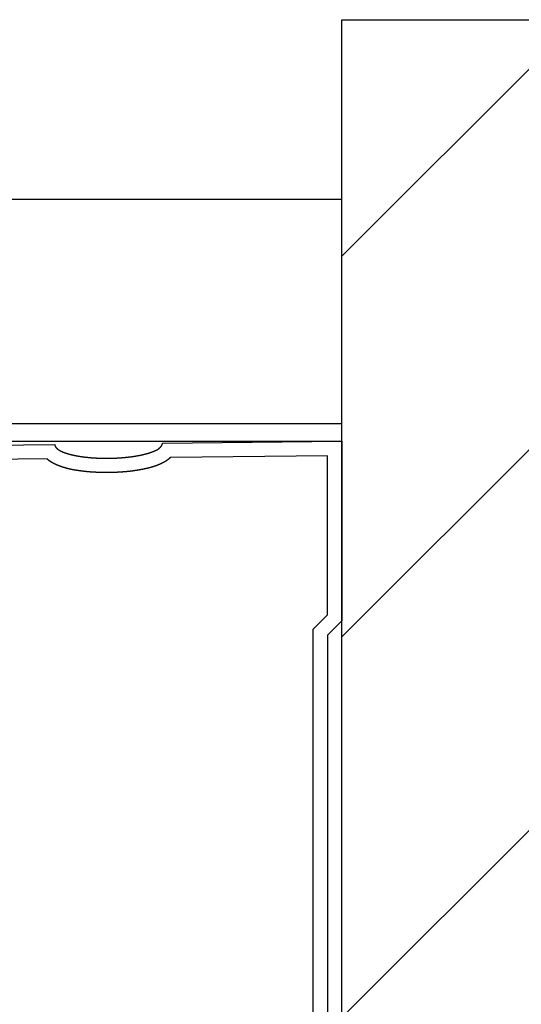
# Model space of a CAD drawing. Extents: x -218 to 193, y -366 to -86.
# Drawn here: x -102 to -100, y -101 to -97 of the extents above; entities that cross this region are included whole.
import ezdxf

# ---------------------------------------------------------------- set-up
doc = ezdxf.new("R2010")
doc.units = 0
doc.linetypes.add('_____-6', pattern=[0.694402, 0.347137, -0.347265])
doc.layers.add('__', color=7, linetype='CONTINUOUS')

# ---------------------------------------------------------------- blocks, each defined once
blk = doc.blocks.new('*X10')
at = {"layer": '__', "color": 7, "linetype": 'CONTINUOUS'}
for p, q in [((-1510.113, -1467.687), (-1496.926, -1454.5)), ((-1510.113, -1488.9), (-1485.113, -1463.9)), ((-1510.113, -1510.113), (-1485.113, -1485.113))]:
    blk.add_line(p, q, dxfattribs=at)
blk = doc.blocks.new('________2D')
at = {"layer": '__', "color": 7, "linetype": 'CONTINUOUS'}
for p, q in [((-1862.146, -1464.5), (-1510.113, -1464.5)), ((-1862.146, -1464.5), (-1510.113, -1464.5)), ((-1510.113, -1556.5), (-1510.113, -1464.5)), ((-1862.146, -1477), (-1510.113, -1477))]:
    blk.add_line(p, q, dxfattribs=at)
at = {"layer": '__', "color": 8, "linetype": 'CONTINUOUS'}
blk.add_line((-1862.146, -1477), (-1510.113, -1477), dxfattribs=at)
at = {"layer": '__', "color": 8, "linetype": '_____-6'}
blk.add_line((-1862.146, -1478), (-1510.113, -1478), dxfattribs=at)
at = {"layer": '__', "color": 251, "linetype": 'CONTINUOUS'}
blk.add_line((-1862.146, -1478), (-1510.113, -1478), dxfattribs=at)
at = {"layer": '__', "color": 252, "linetype": 'CONTINUOUS', "flags": 128}
blk.add_lwpolyline([(-1485.113, -1566.5), (-1510.113, -1566.5), (-1510.113, -1454.5), (-1485.113, -1454.5), (-1485.113, -1502.5), (-1489.113, -1502.5), (-1490.113, -1502.5), (-1490.113, -1520.5), (-1485.113, -1520.5)], close=True, dxfattribs=at)
at = {"layer": '__', "color": 250, "linetype": 'CONTINUOUS', "flags": 128}
for points in [[(-1511.713, -1532.531), (-1511.713, -1488.469), (-1510.913, -1487.669), (-1510.913, -1478.809), (-1519.668, -1478.906), (-1519.67, -1478.908), (-1519.672, -1478.91), (-1519.674, -1478.912), (-1519.676, -1478.914), (-1519.678, -1478.916), (-1519.68, -1478.918), (-1519.682, -1478.92), (-1519.685, -1478.921), (-1519.687, -1478.923), (-1519.689, -1478.925), (-1519.691, -1478.927), (-1519.693, -1478.929), (-1519.695, -1478.931), (-1519.697, -1478.933), (-1519.7, -1478.935), (-1519.702, -1478.937), (-1519.704, -1478.939), (-1519.706, -1478.941), (-1519.709, -1478.943), (-1519.711, -1478.945), (-1519.713, -1478.947), (-1519.716, -1478.949), (-1519.718, -1478.951), (-1519.72, -1478.953), (-1519.723, -1478.955), (-1519.725, -1478.957), (-1519.727, -1478.959), (-1519.73, -1478.961), (-1519.732, -1478.963), (-1519.735, -1478.965), (-1519.737, -1478.967), (-1519.74, -1478.97), (-1519.742, -1478.972), (-1519.745, -1478.974), (-1519.748, -1478.976), (-1519.75, -1478.978), (-1519.753, -1478.98), (-1519.755, -1478.982), (-1519.758, -1478.985), (-1519.761, -1478.987), (-1519.763, -1478.989), (-1519.766, -1478.991), (-1519.769, -1478.993), (-1519.772, -1478.995), (-1519.774, -1478.998), (-1519.777, -1479), (-1519.78, -1479.002), (-1519.783, -1479.004), (-1519.786, -1479.007), (-1519.788, -1479.009), (-1519.791, -1479.011), (-1519.794, -1479.013), (-1519.797, -1479.016), (-1519.8, -1479.018), (-1519.803, -1479.02), (-1519.806, -1479.023), (-1519.809, -1479.025), (-1519.812, -1479.027), (-1519.815, -1479.029), (-1519.818, -1479.032), (-1519.821, -1479.034), (-1519.824, -1479.037), (-1519.827, -1479.039), (-1519.83, -1479.041), (-1519.833, -1479.044), (-1519.833, -1479.044), (-1519.837, -1479.046), (-1519.84, -1479.048), (-1519.843, -1479.051), (-1519.846, -1479.053), (-1519.849, -1479.055), (-1519.853, -1479.058), (-1519.856, -1479.06), (-1519.859, -1479.063), (-1519.862, -1479.065), (-1519.866, -1479.067), (-1519.869, -1479.07), (-1519.872, -1479.072), (-1519.876, -1479.074), (-1519.879, -1479.077), (-1519.883, -1479.079), (-1519.886, -1479.081), (-1519.889, -1479.084), (-1519.893, -1479.086), (-1519.896, -1479.088), (-1519.9, -1479.091), (-1519.903, -1479.093), (-1519.907, -1479.095), (-1519.91, -1479.098), (-1519.914, -1479.1), (-1519.918, -1479.102), (-1519.921, -1479.105), (-1519.925, -1479.107), (-1519.928, -1479.109), (-1519.932, -1479.112), (-1519.936, -1479.114), (-1519.94, -1479.116), (-1519.943, -1479.119), (-1519.947, -1479.121), (-1519.951, -1479.123), (-1519.954, -1479.125), (-1519.958, -1479.128), (-1519.962, -1479.13), (-1519.966, -1479.132), (-1519.97, -1479.135), (-1519.974, -1479.137), (-1519.977, -1479.139), (-1519.981, -1479.141), (-1519.985, -1479.144), (-1519.989, -1479.146), (-1519.993, -1479.148), (-1519.997, -1479.15), (-1520.001, -1479.153), (-1520.005, -1479.155), (-1520.009, -1479.157), (-1520.013, -1479.16), (-1520.017, -1479.162), (-1520.021, -1479.164), (-1520.025, -1479.166), (-1520.03, -1479.169), (-1520.034, -1479.171), (-1520.038, -1479.173), (-1520.042, -1479.175), (-1520.046, -1479.177), (-1520.05, -1479.18), (-1520.055, -1479.182), (-1520.059, -1479.184), (-1520.063, -1479.186), (-1520.067, -1479.189), (-1520.072, -1479.191), (-1520.072, -1479.191), (-1520.076, -1479.193), (-1520.08, -1479.195), (-1520.085, -1479.198), (-1520.089, -1479.2), (-1520.094, -1479.202), (-1520.098, -1479.204), (-1520.103, -1479.207), (-1520.107, -1479.209), (-1520.112, -1479.211), (-1520.117, -1479.213), (-1520.121, -1479.216), (-1520.126, -1479.218), (-1520.131, -1479.22), (-1520.135, -1479.222), (-1520.14, -1479.225), (-1520.145, -1479.227), (-1520.15, -1479.229), (-1520.155, -1479.232), (-1520.16, -1479.234), (-1520.165, -1479.236), (-1520.17, -1479.239), (-1520.175, -1479.241), (-1520.18, -1479.243), (-1520.185, -1479.246), (-1520.19, -1479.248), (-1520.195, -1479.25), (-1520.2, -1479.253), (-1520.206, -1479.255), (-1520.211, -1479.257), (-1520.216, -1479.26), (-1520.222, -1479.262), (-1520.227, -1479.265), (-1520.232, -1479.267), (-1520.238, -1479.269), (-1520.243, -1479.272), (-1520.249, -1479.274), (-1520.254, -1479.277), (-1520.26, -1479.279), (-1520.265, -1479.281), (-1520.271, -1479.284), (-1520.277, -1479.286), (-1520.283, -1479.289), (-1520.288, -1479.291), (-1520.294, -1479.294), (-1520.3, -1479.296), (-1520.306, -1479.299), (-1520.312, -1479.301), (-1520.317, -1479.303), (-1520.323, -1479.306), (-1520.329, -1479.308), (-1520.335, -1479.311), (-1520.341, -1479.313), (-1520.348, -1479.316), (-1520.354, -1479.318), (-1520.36, -1479.321), (-1520.366, -1479.323), (-1520.372, -1479.326), (-1520.378, -1479.328), (-1520.385, -1479.331), (-1520.391, -1479.333), (-1520.397, -1479.336), (-1520.404, -1479.339), (-1520.41, -1479.341), (-1520.417, -1479.344), (-1520.417, -1479.344), (-1520.423, -1479.346), (-1520.43, -1479.349), (-1520.436, -1479.351), (-1520.443, -1479.354), (-1520.45, -1479.356), (-1520.456, -1479.359), (-1520.463, -1479.361), (-1520.47, -1479.364), (-1520.477, -1479.366), (-1520.484, -1479.369), (-1520.491, -1479.372), (-1520.498, -1479.374), (-1520.505, -1479.377), (-1520.512, -1479.379), (-1520.519, -1479.382), (-1520.527, -1479.384), (-1520.534, -1479.387), (-1520.541, -1479.389), (-1520.549, -1479.392), (-1520.556, -1479.394), (-1520.564, -1479.396), (-1520.571, -1479.399), (-1520.579, -1479.401), (-1520.586, -1479.404), (-1520.594, -1479.406), (-1520.602, -1479.409), (-1520.609, -1479.411), (-1520.617, -1479.414), (-1520.625, -1479.416), (-1520.633, -1479.419), (-1520.641, -1479.421), (-1520.649, -1479.424), (-1520.657, -1479.426), (-1520.665, -1479.428), (-1520.674, -1479.431), (-1520.682, -1479.433), (-1520.69, -1479.436), (-1520.698, -1479.438), (-1520.707, -1479.441), (-1520.715, -1479.443), (-1520.724, -1479.445), (-1520.732, -1479.448), (-1520.741, -1479.45), (-1520.749, -1479.453), (-1520.758, -1479.455), (-1520.767, -1479.457), (-1520.776, -1479.46), (-1520.784, -1479.462), (-1520.793, -1479.465), (-1520.802, -1479.467), (-1520.811, -1479.469), (-1520.82, -1479.472), (-1520.829, -1479.474), (-1520.838, -1479.477), (-1520.848, -1479.479), (-1520.857, -1479.481), (-1520.866, -1479.484), (-1520.876, -1479.486), (-1520.885, -1479.488), (-1520.894, -1479.491), (-1520.904, -1479.493), (-1520.913, -1479.495), (-1520.923, -1479.498), (-1520.933, -1479.5), (-1520.933, -1479.5), (-1520.942, -1479.502), (-1520.952, -1479.505), (-1520.962, -1479.507), (-1520.971, -1479.509), (-1520.981, -1479.512), (-1520.991, -1479.514), (-1521.001, -1479.516), (-1521.011, -1479.518), (-1521.02, -1479.521), (-1521.03, -1479.523), (-1521.04, -1479.525), (-1521.05, -1479.527), (-1521.06, -1479.53), (-1521.07, -1479.532), (-1521.08, -1479.534), (-1521.09, -1479.536), (-1521.101, -1479.538), (-1521.111, -1479.541), (-1521.121, -1479.543), (-1521.131, -1479.545), (-1521.141, -1479.547), (-1521.151, -1479.549), (-1521.162, -1479.551), (-1521.172, -1479.553), (-1521.182, -1479.556), (-1521.193, -1479.558), (-1521.203, -1479.56), (-1521.213, -1479.562), (-1521.224, -1479.564), (-1521.234, -1479.566), (-1521.245, -1479.568), (-1521.255, -1479.57), (-1521.266, -1479.572), (-1521.276, -1479.574), (-1521.287, -1479.576), (-1521.298, -1479.578), (-1521.308, -1479.58), (-1521.319, -1479.582), (-1521.33, -1479.584), (-1521.34, -1479.586), (-1521.351, -1479.588), (-1521.362, -1479.59), (-1521.373, -1479.592), (-1521.384, -1479.594), (-1521.395, -1479.596), (-1521.405, -1479.598), (-1521.416, -1479.6), (-1521.427, -1479.602), (-1521.438, -1479.603), (-1521.449, -1479.605), (-1521.46, -1479.607), (-1521.471, -1479.609), (-1521.482, -1479.611), (-1521.494, -1479.613), (-1521.505, -1479.615), (-1521.516, -1479.616), (-1521.527, -1479.618), (-1521.538, -1479.62), (-1521.55, -1479.622), (-1521.561, -1479.624), (-1521.572, -1479.625), (-1521.584, -1479.627), (-1521.595, -1479.629), (-1521.606, -1479.631), (-1521.606, -1479.631), (-1521.618, -1479.632), (-1521.629, -1479.634), (-1521.641, -1479.636), (-1521.652, -1479.637), (-1521.663, -1479.639), (-1521.675, -1479.641), (-1521.686, -1479.642), (-1521.698, -1479.644), (-1521.709, -1479.646), (-1521.721, -1479.647), (-1521.732, -1479.649), (-1521.744, -1479.65), (-1521.755, -1479.652), (-1521.766, -1479.654), (-1521.778, -1479.655), (-1521.789, -1479.657), (-1521.801, -1479.658), (-1521.812, -1479.66), (-1521.824, -1479.661), (-1521.835, -1479.663), (-1521.847, -1479.664), (-1521.858, -1479.665), (-1521.87, -1479.667), (-1521.882, -1479.668), (-1521.893, -1479.67), (-1521.905, -1479.671), (-1521.916, -1479.672), (-1521.928, -1479.674), (-1521.939, -1479.675), (-1521.951, -1479.676), (-1521.962, -1479.678), (-1521.974, -1479.679), (-1521.986, -1479.68), (-1521.997, -1479.681), (-1522.009, -1479.683), (-1522.02, -1479.684), (-1522.032, -1479.685), (-1522.043, -1479.686), (-1522.055, -1479.688), (-1522.067, -1479.689), (-1522.078, -1479.69), (-1522.09, -1479.691), (-1522.102, -1479.692), (-1522.113, -1479.693), (-1522.125, -1479.694), (-1522.136, -1479.695), (-1522.148, -1479.697), (-1522.16, -1479.698), (-1522.171, -1479.699), (-1522.183, -1479.7), (-1522.195, -1479.701), (-1522.206, -1479.702), (-1522.218, -1479.703), (-1522.23, -1479.704), (-1522.241, -1479.705), (-1522.253, -1479.706), (-1522.265, -1479.706), (-1522.277, -1479.707), (-1522.288, -1479.708), (-1522.3, -1479.709), (-1522.312, -1479.71), (-1522.323, -1479.711), (-1522.335, -1479.712), (-1522.347, -1479.713), (-1522.347, -1479.713), (-1522.359, -1479.713), (-1522.37, -1479.714), (-1522.382, -1479.715), (-1522.394, -1479.716), (-1522.405, -1479.717), (-1522.417, -1479.717), (-1522.429, -1479.718), (-1522.44, -1479.719), (-1522.452, -1479.72), (-1522.463, -1479.72), (-1522.475, -1479.721), (-1522.486, -1479.722), (-1522.498, -1479.722), (-1522.509, -1479.723), (-1522.521, -1479.724), (-1522.532, -1479.724), (-1522.543, -1479.725), (-1522.555, -1479.726), (-1522.566, -1479.726), (-1522.577, -1479.727), (-1522.589, -1479.728), (-1522.6, -1479.728), (-1522.611, -1479.729), (-1522.622, -1479.729), (-1522.633, -1479.73), (-1522.645, -1479.73), (-1522.656, -1479.731), (-1522.667, -1479.731), (-1522.678, -1479.732), (-1522.689, -1479.733), (-1522.7, -1479.733), (-1522.711, -1479.733), (-1522.722, -1479.734), (-1522.733, -1479.734), (-1522.744, -1479.735), (-1522.755, -1479.735), (-1522.766, -1479.736), (-1522.777, -1479.736), (-1522.788, -1479.737), (-1522.799, -1479.737), (-1522.81, -1479.737), (-1522.82, -1479.738), (-1522.831, -1479.738), (-1522.842, -1479.739), (-1522.853, -1479.739), (-1522.863, -1479.739), (-1522.874, -1479.74), (-1522.885, -1479.74), (-1522.895, -1479.74), (-1522.906, -1479.741), (-1522.917, -1479.741), (-1522.927, -1479.741), (-1522.938, -1479.741), (-1522.948, -1479.742), (-1522.959, -1479.742), (-1522.969, -1479.742), (-1522.98, -1479.742), (-1522.99, -1479.743), (-1523.001, -1479.743), (-1523.011, -1479.743), (-1523.022, -1479.743), (-1523.032, -1479.743), (-1523.042, -1479.744), (-1523.053, -1479.744), (-1523.053, -1479.744), (-1523.063, -1479.744), (-1523.073, -1479.744), (-1523.083, -1479.744), (-1523.094, -1479.744), (-1523.104, -1479.744), (-1523.114, -1479.745), (-1523.124, -1479.745), (-1523.134, -1479.745), (-1523.144, -1479.745), (-1523.154, -1479.745), (-1523.164, -1479.745), (-1523.174, -1479.745), (-1523.184, -1479.745), (-1523.194, -1479.745), (-1523.204, -1479.745), (-1523.214, -1479.745), (-1523.224, -1479.745), (-1523.233, -1479.745), (-1523.243, -1479.745), (-1523.253, -1479.745), (-1523.262, -1479.745), (-1523.272, -1479.745), (-1523.282, -1479.745), (-1523.291, -1479.745), (-1523.301, -1479.745), (-1523.31, -1479.745), (-1523.32, -1479.745), (-1523.329, -1479.745), (-1523.339, -1479.745), (-1523.348, -1479.745), (-1523.358, -1479.745), (-1523.367, -1479.745), (-1523.376, -1479.745), (-1523.386, -1479.745), (-1523.395, -1479.744), (-1523.404, -1479.744), (-1523.413, -1479.744), (-1523.422, -1479.744), (-1523.431, -1479.744), (-1523.441, -1479.744), (-1523.45, -1479.744), (-1523.459, -1479.743), (-1523.468, -1479.743), (-1523.477, -1479.743), (-1523.486, -1479.743), (-1523.495, -1479.743), (-1523.503, -1479.742), (-1523.512, -1479.742), (-1523.521, -1479.742), (-1523.53, -1479.742), (-1523.539, -1479.742), (-1523.547, -1479.741), (-1523.556, -1479.741), (-1523.565, -1479.741), (-1523.573, -1479.741), (-1523.582, -1479.74), (-1523.591, -1479.74), (-1523.599, -1479.74), (-1523.608, -1479.739), (-1523.616, -1479.739), (-1523.625, -1479.739), (-1523.633, -1479.738), (-1523.641, -1479.738), (-1523.65, -1479.738), (-1523.65, -1479.738), (-1523.658, -1479.737), (-1523.666, -1479.737), (-1523.675, -1479.737), (-1523.683, -1479.736), (-1523.691, -1479.736), (-1523.7, -1479.736), (-1523.708, -1479.735), (-1523.716, -1479.735), (-1523.725, -1479.735), (-1523.733, -1479.734), (-1523.741, -1479.734), (-1523.75, -1479.733), (-1523.758, -1479.733), (-1523.766, -1479.733), (-1523.774, -1479.732), (-1523.783, -1479.732), (-1523.791, -1479.731), (-1523.799, -1479.731), (-1523.808, -1479.731), (-1523.816, -1479.73), (-1523.824, -1479.73), (-1523.832, -1479.729), (-1523.841, -1479.729), (-1523.849, -1479.728), (-1523.857, -1479.728), (-1523.865, -1479.727), (-1523.874, -1479.727), (-1523.882, -1479.727), (-1523.89, -1479.726), (-1523.898, -1479.726), (-1523.907, -1479.725), (-1523.915, -1479.725), (-1523.923, -1479.724), (-1523.931, -1479.724), (-1523.94, -1479.723), (-1523.948, -1479.723), (-1523.956, -1479.722), (-1523.964, -1479.722), (-1523.972, -1479.721), (-1523.981, -1479.721), (-1523.989, -1479.72), (-1523.997, -1479.72), (-1524.005, -1479.719), (-1524.013, -1479.718), (-1524.022, -1479.718), (-1524.03, -1479.717), (-1524.038, -1479.717), (-1524.046, -1479.716), (-1524.054, -1479.716), (-1524.062, -1479.715), (-1524.071, -1479.715), (-1524.079, -1479.714), (-1524.087, -1479.713), (-1524.095, -1479.713), (-1524.103, -1479.712), (-1524.111, -1479.712), (-1524.119, -1479.711), (-1524.128, -1479.711), (-1524.136, -1479.71), (-1524.144, -1479.709), (-1524.152, -1479.709), (-1524.16, -1479.708), (-1524.168, -1479.707), (-1524.176, -1479.707), (-1524.176, -1479.707), (-1524.184, -1479.706), (-1524.193, -1479.706), (-1524.201, -1479.705), (-1524.209, -1479.704), (-1524.218, -1479.703), (-1524.226, -1479.703), (-1524.235, -1479.702), (-1524.243, -1479.701), (-1524.252, -1479.7), (-1524.261, -1479.7), (-1524.269, -1479.699), (-1524.278, -1479.698), (-1524.287, -1479.697), (-1524.296, -1479.696), (-1524.305, -1479.695), (-1524.314, -1479.695), (-1524.323, -1479.694), (-1524.333, -1479.693), (-1524.342, -1479.692), (-1524.351, -1479.691), (-1524.361, -1479.69), (-1524.37, -1479.689), (-1524.38, -1479.688), (-1524.389, -1479.687), (-1524.399, -1479.686), (-1524.409, -1479.685), (-1524.419, -1479.683), (-1524.429, -1479.682), (-1524.439, -1479.681), (-1524.449, -1479.68), (-1524.459, -1479.679), (-1524.469, -1479.678), (-1524.479, -1479.676), (-1524.489, -1479.675), (-1524.5, -1479.674), (-1524.51, -1479.673), (-1524.52, -1479.671), (-1524.531, -1479.67), (-1524.542, -1479.669), (-1524.552, -1479.668), (-1524.563, -1479.666), (-1524.574, -1479.665), (-1524.584, -1479.663), (-1524.595, -1479.662), (-1524.606, -1479.661), (-1524.617, -1479.659), (-1524.628, -1479.658), (-1524.64, -1479.656), (-1524.651, -1479.655), (-1524.662, -1479.653), (-1524.674, -1479.652), (-1524.685, -1479.65), (-1524.696, -1479.649), (-1524.708, -1479.647), (-1524.72, -1479.646), (-1524.731, -1479.644), (-1524.743, -1479.642), (-1524.755, -1479.641), (-1524.767, -1479.639), (-1524.779, -1479.637), (-1524.791, -1479.636), (-1524.803, -1479.634), (-1524.815, -1479.632), (-1524.827, -1479.631), (-1524.827, -1479.631), (-1524.839, -1479.629), (-1524.851, -1479.627), (-1524.863, -1479.625), (-1524.875, -1479.623), (-1524.887, -1479.622), (-1524.899, -1479.62), (-1524.911, -1479.618), (-1524.923, -1479.616), (-1524.935, -1479.614), (-1524.946, -1479.612), (-1524.958, -1479.61), (-1524.97, -1479.609), (-1524.981, -1479.607), (-1524.993, -1479.605), (-1525.004, -1479.603), (-1525.015, -1479.601), (-1525.027, -1479.599), (-1525.038, -1479.597), (-1525.049, -1479.595), (-1525.06, -1479.593), (-1525.071, -1479.591), (-1525.082, -1479.589), (-1525.093, -1479.587), (-1525.104, -1479.585), (-1525.115, -1479.583), (-1525.126, -1479.581), (-1525.136, -1479.579), (-1525.147, -1479.576), (-1525.158, -1479.574), (-1525.168, -1479.572), (-1525.179, -1479.57), (-1525.189, -1479.568), (-1525.199, -1479.566), (-1525.21, -1479.564), (-1525.22, -1479.561), (-1525.23, -1479.559), (-1525.24, -1479.557), (-1525.25, -1479.555), (-1525.26, -1479.553), (-1525.27, -1479.55), (-1525.28, -1479.548), (-1525.29, -1479.546), (-1525.3, -1479.543), (-1525.31, -1479.541), (-1525.319, -1479.539), (-1525.329, -1479.537), (-1525.339, -1479.534), (-1525.348, -1479.532), (-1525.358, -1479.53), (-1525.367, -1479.527), (-1525.376, -1479.525), (-1525.386, -1479.522), (-1525.395, -1479.52), (-1525.404, -1479.518), (-1525.413, -1479.515), (-1525.422, -1479.513), (-1525.431, -1479.51), (-1525.44, -1479.508), (-1525.449, -1479.505), (-1525.458, -1479.503), (-1525.467, -1479.5), (-1525.476, -1479.498), (-1525.484, -1479.495), (-1525.493, -1479.493), (-1525.493, -1479.493), (-1525.501, -1479.49), (-1525.51, -1479.488), (-1525.518, -1479.485), (-1525.527, -1479.483), (-1525.535, -1479.48), (-1525.543, -1479.478), (-1525.551, -1479.475), (-1525.559, -1479.473), (-1525.567, -1479.47), (-1525.575, -1479.468), (-1525.583, -1479.465), (-1525.591, -1479.463), (-1525.598, -1479.461), (-1525.606, -1479.458), (-1525.614, -1479.456), (-1525.621, -1479.454), (-1525.628, -1479.451), (-1525.636, -1479.449), (-1525.643, -1479.447), (-1525.65, -1479.445), (-1525.657, -1479.442), (-1525.664, -1479.44), (-1525.671, -1479.438), (-1525.678, -1479.436), (-1525.685, -1479.434), (-1525.692, -1479.432), (-1525.699, -1479.429), (-1525.705, -1479.427), (-1525.712, -1479.425), (-1525.718, -1479.423), (-1525.725, -1479.421), (-1525.731, -1479.419), (-1525.737, -1479.417), (-1525.743, -1479.415), (-1525.749, -1479.413), (-1525.755, -1479.411), (-1525.761, -1479.409), (-1525.767, -1479.407), (-1525.773, -1479.405), (-1525.779, -1479.403), (-1525.785, -1479.401), (-1525.79, -1479.399), (-1525.796, -1479.397), (-1525.801, -1479.395), (-1525.807, -1479.394), (-1525.812, -1479.392), (-1525.817, -1479.39), (-1525.822, -1479.388), (-1525.827, -1479.386), (-1525.832, -1479.385), (-1525.837, -1479.383), (-1525.842, -1479.381), (-1525.847, -1479.379), (-1525.852, -1479.378), (-1525.857, -1479.376), (-1525.861, -1479.374), (-1525.866, -1479.373), (-1525.87, -1479.371), (-1525.875, -1479.369), (-1525.879, -1479.368), (-1525.883, -1479.366), (-1525.887, -1479.364), (-1525.891, -1479.363), (-1525.895, -1479.361), (-1525.895, -1479.361), (-1525.899, -1479.36), (-1525.903, -1479.358), (-1525.907, -1479.357), (-1525.911, -1479.355), (-1525.915, -1479.354), (-1525.919, -1479.352), (-1525.923, -1479.35), (-1525.927, -1479.349), (-1525.931, -1479.347), (-1525.935, -1479.346), (-1525.939, -1479.344), (-1525.943, -1479.343), (-1525.947, -1479.341), (-1525.951, -1479.339), (-1525.954, -1479.338), (-1525.958, -1479.336), (-1525.962, -1479.335), (-1525.966, -1479.333), (-1525.97, -1479.331), (-1525.974, -1479.33), (-1525.978, -1479.328), (-1525.981, -1479.326), (-1525.985, -1479.325), (-1525.989, -1479.323), (-1525.993, -1479.322), (-1525.997, -1479.32), (-1526.001, -1479.318), (-1526.004, -1479.317), (-1526.008, -1479.315), (-1526.012, -1479.313), (-1526.016, -1479.312), (-1526.02, -1479.31), (-1526.023, -1479.308), (-1526.027, -1479.307), (-1526.031, -1479.305), (-1526.035, -1479.303), (-1526.038, -1479.302), (-1526.042, -1479.3), (-1526.046, -1479.298), (-1526.049, -1479.297), (-1526.053, -1479.295), (-1526.057, -1479.293), (-1526.061, -1479.292), (-1526.064, -1479.29), (-1526.068, -1479.288), (-1526.072, -1479.286), (-1526.075, -1479.285), (-1526.079, -1479.283), (-1526.083, -1479.281), (-1526.086, -1479.28), (-1526.09, -1479.278), (-1526.093, -1479.276), (-1526.097, -1479.274), (-1526.101, -1479.273), (-1526.104, -1479.271), (-1526.108, -1479.269), (-1526.112, -1479.267), (-1526.115, -1479.266), (-1526.119, -1479.264), (-1526.122, -1479.262), (-1526.126, -1479.26), (-1526.129, -1479.259), (-1526.133, -1479.257), (-1526.136, -1479.255), (-1526.136, -1479.255), (-1526.14, -1479.253), (-1526.144, -1479.252), (-1526.147, -1479.25), (-1526.151, -1479.248), (-1526.154, -1479.246), (-1526.158, -1479.244), (-1526.161, -1479.243), (-1526.165, -1479.241), (-1526.168, -1479.239), (-1526.172, -1479.237), (-1526.175, -1479.235), (-1526.179, -1479.234), (-1526.182, -1479.232), (-1526.185, -1479.23), (-1526.189, -1479.228), (-1526.192, -1479.226), (-1526.196, -1479.224), (-1526.199, -1479.222), (-1526.203, -1479.221), (-1526.206, -1479.219), (-1526.209, -1479.217), (-1526.213, -1479.215), (-1526.216, -1479.213), (-1526.22, -1479.211), (-1526.223, -1479.209), (-1526.226, -1479.207), (-1526.23, -1479.206), (-1526.233, -1479.204), (-1526.236, -1479.202), (-1526.24, -1479.2), (-1526.243, -1479.198), (-1526.246, -1479.196), (-1526.25, -1479.194), (-1526.253, -1479.192), (-1526.256, -1479.19), (-1526.26, -1479.188), (-1526.263, -1479.186), (-1526.266, -1479.184), (-1526.269, -1479.182), (-1526.273, -1479.18), (-1526.276, -1479.178), (-1526.279, -1479.176), (-1526.282, -1479.174), (-1526.286, -1479.173), (-1526.289, -1479.171), (-1526.292, -1479.169), (-1526.295, -1479.167), (-1526.299, -1479.165), (-1526.302, -1479.163), (-1526.305, -1479.161), (-1526.308, -1479.159), (-1526.311, -1479.156), (-1526.315, -1479.154), (-1526.318, -1479.152), (-1526.321, -1479.15), (-1526.324, -1479.148), (-1526.327, -1479.146), (-1526.33, -1479.144), (-1526.333, -1479.142), (-1526.337, -1479.14), (-1526.34, -1479.138), (-1526.343, -1479.136), (-1526.346, -1479.134), (-1526.349, -1479.132), (-1526.349, -1479.132), (-1526.352, -1479.13), (-1526.355, -1479.128), (-1526.358, -1479.126), (-1526.361, -1479.123), (-1526.365, -1479.121), (-1526.368, -1479.119), (-1526.371, -1479.117), (-1526.374, -1479.115), (-1526.377, -1479.113), (-1526.38, -1479.111), (-1526.383, -1479.109), (-1526.386, -1479.106), (-1526.389, -1479.104), (-1526.392, -1479.102), (-1526.395, -1479.1), (-1526.398, -1479.098), (-1526.401, -1479.095), (-1526.404, -1479.093), (-1526.407, -1479.091), (-1526.41, -1479.089), (-1526.413, -1479.087), (-1526.416, -1479.084), (-1526.419, -1479.082), (-1526.422, -1479.08), (-1526.425, -1479.078), (-1526.428, -1479.075), (-1526.431, -1479.073), (-1526.434, -1479.071), (-1526.437, -1479.069), (-1526.44, -1479.066), (-1526.443, -1479.064), (-1526.446, -1479.062), (-1526.449, -1479.059), (-1526.452, -1479.057), (-1526.455, -1479.055), (-1526.458, -1479.052), (-1526.461, -1479.05), (-1526.463, -1479.048), (-1526.466, -1479.045), (-1526.469, -1479.043), (-1526.472, -1479.041), (-1526.475, -1479.038), (-1526.478, -1479.036), (-1526.481, -1479.034), (-1526.484, -1479.031), (-1526.487, -1479.029), (-1526.489, -1479.026), (-1526.492, -1479.024), (-1526.495, -1479.022), (-1526.498, -1479.019), (-1526.501, -1479.017), (-1526.504, -1479.014), (-1526.507, -1479.012), (-1526.51, -1479.01), (-1526.512, -1479.007), (-1526.515, -1479.005), (-1526.518, -1479.002), (-1526.521, -1479), (-1526.524, -1478.997), (-1526.526, -1478.995), (-1526.529, -1478.992), (-1526.532, -1478.99), (-1526.535, -1478.987), (-1526.538, -1478.985), (-1526.538, -1478.985), (-1526.54, -1478.983), (-1539.668, -1479.128)], [(-1540.113, -1478.333), (-1526.113, -1478.178), (-1526.113, -1478.193), (-1526.113, -1478.196), (-1526.112, -1478.199), (-1526.112, -1478.203), (-1526.111, -1478.206), (-1526.111, -1478.209), (-1526.11, -1478.212), (-1526.109, -1478.216), (-1526.109, -1478.219), (-1526.108, -1478.222), (-1526.107, -1478.225), (-1526.106, -1478.228), (-1526.105, -1478.232), (-1526.105, -1478.235), (-1526.104, -1478.238), (-1526.103, -1478.241), (-1526.102, -1478.244), (-1526.101, -1478.247), (-1526.1, -1478.25), (-1526.099, -1478.253), (-1526.098, -1478.256), (-1526.096, -1478.259), (-1526.095, -1478.262), (-1526.094, -1478.265), (-1526.093, -1478.268), (-1526.091, -1478.271), (-1526.09, -1478.274), (-1526.089, -1478.277), (-1526.087, -1478.28), (-1526.086, -1478.283), (-1526.085, -1478.286), (-1526.083, -1478.289), (-1526.082, -1478.292), (-1526.08, -1478.295), (-1526.079, -1478.298), (-1526.077, -1478.3), (-1526.075, -1478.303), (-1526.074, -1478.306), (-1526.072, -1478.309), (-1526.07, -1478.312), (-1526.068, -1478.314), (-1526.067, -1478.317), (-1526.065, -1478.32), (-1526.063, -1478.323), (-1526.061, -1478.325), (-1526.059, -1478.328), (-1526.057, -1478.331), (-1526.055, -1478.334), (-1526.053, -1478.336), (-1526.051, -1478.339), (-1526.049, -1478.342), (-1526.047, -1478.344), (-1526.044, -1478.347), (-1526.042, -1478.349), (-1526.04, -1478.352), (-1526.038, -1478.355), (-1526.035, -1478.357), (-1526.033, -1478.36), (-1526.031, -1478.362), (-1526.028, -1478.365), (-1526.026, -1478.367), (-1526.023, -1478.37), (-1526.021, -1478.372), (-1526.018, -1478.375), (-1526.016, -1478.377), (-1526.016, -1478.377), (-1526.013, -1478.379), (-1526.01, -1478.382), (-1526.008, -1478.384), (-1526.005, -1478.387), (-1526.003, -1478.389), (-1526, -1478.392), (-1525.997, -1478.394), (-1525.995, -1478.396), (-1525.992, -1478.399), (-1525.989, -1478.401), (-1525.986, -1478.403), (-1525.984, -1478.406), (-1525.981, -1478.408), (-1525.978, -1478.41), (-1525.975, -1478.413), (-1525.973, -1478.415), (-1525.97, -1478.417), (-1525.967, -1478.42), (-1525.964, -1478.422), (-1525.961, -1478.424), (-1525.958, -1478.426), (-1525.956, -1478.429), (-1525.953, -1478.431), (-1525.95, -1478.433), (-1525.947, -1478.435), (-1525.944, -1478.438), (-1525.941, -1478.44), (-1525.938, -1478.442), (-1525.935, -1478.444), (-1525.932, -1478.446), (-1525.929, -1478.449), (-1525.926, -1478.451), (-1525.923, -1478.453), (-1525.92, -1478.455), (-1525.917, -1478.457), (-1525.914, -1478.459), (-1525.911, -1478.461), (-1525.908, -1478.464), (-1525.905, -1478.466), (-1525.902, -1478.468), (-1525.899, -1478.47), (-1525.896, -1478.472), (-1525.892, -1478.474), (-1525.889, -1478.476), (-1525.886, -1478.478), (-1525.883, -1478.48), (-1525.88, -1478.482), (-1525.877, -1478.484), (-1525.873, -1478.486), (-1525.87, -1478.488), (-1525.867, -1478.49), (-1525.864, -1478.492), (-1525.86, -1478.494), (-1525.857, -1478.496), (-1525.854, -1478.498), (-1525.851, -1478.5), (-1525.847, -1478.502), (-1525.844, -1478.504), (-1525.841, -1478.506), (-1525.837, -1478.508), (-1525.834, -1478.51), (-1525.83, -1478.512), (-1525.827, -1478.514), (-1525.824, -1478.515), (-1525.824, -1478.515), (-1525.82, -1478.517), (-1525.817, -1478.519), (-1525.813, -1478.521), (-1525.81, -1478.523), (-1525.806, -1478.525), (-1525.803, -1478.527), (-1525.799, -1478.529), (-1525.796, -1478.53), (-1525.792, -1478.532), (-1525.789, -1478.534), (-1525.785, -1478.536), (-1525.781, -1478.538), (-1525.778, -1478.54), (-1525.774, -1478.542), (-1525.77, -1478.543), (-1525.767, -1478.545), (-1525.763, -1478.547), (-1525.759, -1478.549), (-1525.755, -1478.551), (-1525.752, -1478.553), (-1525.748, -1478.554), (-1525.744, -1478.556), (-1525.74, -1478.558), (-1525.736, -1478.56), (-1525.732, -1478.562), (-1525.728, -1478.564), (-1525.724, -1478.565), (-1525.72, -1478.567), (-1525.716, -1478.569), (-1525.712, -1478.571), (-1525.708, -1478.573), (-1525.704, -1478.574), (-1525.7, -1478.576), (-1525.696, -1478.578), (-1525.692, -1478.58), (-1525.688, -1478.582), (-1525.684, -1478.583), (-1525.68, -1478.585), (-1525.676, -1478.587), (-1525.671, -1478.589), (-1525.667, -1478.591), (-1525.663, -1478.592), (-1525.659, -1478.594), (-1525.654, -1478.596), (-1525.65, -1478.598), (-1525.646, -1478.6), (-1525.641, -1478.601), (-1525.637, -1478.603), (-1525.633, -1478.605), (-1525.628, -1478.607), (-1525.624, -1478.608), (-1525.619, -1478.61), (-1525.615, -1478.612), (-1525.61, -1478.614), (-1525.606, -1478.615), (-1525.601, -1478.617), (-1525.597, -1478.619), (-1525.592, -1478.621), (-1525.588, -1478.622), (-1525.583, -1478.624), (-1525.579, -1478.626), (-1525.574, -1478.628), (-1525.569, -1478.629), (-1525.565, -1478.631), (-1525.565, -1478.631), (-1525.56, -1478.633), (-1525.555, -1478.634), (-1525.55, -1478.636), (-1525.546, -1478.638), (-1525.541, -1478.64), (-1525.536, -1478.641), (-1525.531, -1478.643), (-1525.526, -1478.645), (-1525.522, -1478.646), (-1525.517, -1478.648), (-1525.512, -1478.65), (-1525.507, -1478.651), (-1525.502, -1478.653), (-1525.497, -1478.655), (-1525.492, -1478.656), (-1525.487, -1478.658), (-1525.482, -1478.66), (-1525.477, -1478.661), (-1525.472, -1478.663), (-1525.467, -1478.665), (-1525.462, -1478.666), (-1525.457, -1478.668), (-1525.452, -1478.67), (-1525.447, -1478.671), (-1525.442, -1478.673), (-1525.437, -1478.675), (-1525.431, -1478.676), (-1525.426, -1478.678), (-1525.421, -1478.679), (-1525.416, -1478.681), (-1525.411, -1478.683), (-1525.405, -1478.684), (-1525.4, -1478.686), (-1525.395, -1478.688), (-1525.39, -1478.689), (-1525.384, -1478.691), (-1525.379, -1478.692), (-1525.374, -1478.694), (-1525.368, -1478.695), (-1525.363, -1478.697), (-1525.357, -1478.699), (-1525.352, -1478.7), (-1525.347, -1478.702), (-1525.341, -1478.703), (-1525.336, -1478.705), (-1525.33, -1478.706), (-1525.325, -1478.708), (-1525.319, -1478.709), (-1525.314, -1478.711), (-1525.308, -1478.713), (-1525.302, -1478.714), (-1525.297, -1478.716), (-1525.291, -1478.717), (-1525.286, -1478.719), (-1525.28, -1478.72), (-1525.274, -1478.722), (-1525.269, -1478.723), (-1525.263, -1478.725), (-1525.257, -1478.726), (-1525.251, -1478.728), (-1525.246, -1478.729), (-1525.24, -1478.731), (-1525.234, -1478.732), (-1525.228, -1478.734), (-1525.228, -1478.734), (-1525.222, -1478.735), (-1525.217, -1478.737), (-1525.211, -1478.738), (-1525.205, -1478.74), (-1525.199, -1478.741), (-1525.193, -1478.743), (-1525.187, -1478.744), (-1525.181, -1478.745), (-1525.175, -1478.747), (-1525.169, -1478.748), (-1525.163, -1478.75), (-1525.157, -1478.751), (-1525.151, -1478.753), (-1525.145, -1478.754), (-1525.139, -1478.755), (-1525.133, -1478.757), (-1525.127, -1478.758), (-1525.121, -1478.76), (-1525.115, -1478.761), (-1525.109, -1478.762), (-1525.103, -1478.764), (-1525.097, -1478.765), (-1525.091, -1478.767), (-1525.085, -1478.768), (-1525.079, -1478.769), (-1525.072, -1478.771), (-1525.066, -1478.772), (-1525.06, -1478.773), (-1525.054, -1478.775), (-1525.048, -1478.776), (-1525.041, -1478.777), (-1525.035, -1478.779), (-1525.029, -1478.78), (-1525.023, -1478.781), (-1525.016, -1478.783), (-1525.01, -1478.784), (-1525.004, -1478.785), (-1524.997, -1478.787), (-1524.991, -1478.788), (-1524.985, -1478.789), (-1524.978, -1478.79), (-1524.972, -1478.792), (-1524.965, -1478.793), (-1524.959, -1478.794), (-1524.953, -1478.795), (-1524.946, -1478.797), (-1524.94, -1478.798), (-1524.933, -1478.799), (-1524.927, -1478.8), (-1524.92, -1478.802), (-1524.914, -1478.803), (-1524.907, -1478.804), (-1524.901, -1478.805), (-1524.894, -1478.807), (-1524.888, -1478.808), (-1524.881, -1478.809), (-1524.875, -1478.81), (-1524.868, -1478.811), (-1524.861, -1478.813), (-1524.855, -1478.814), (-1524.848, -1478.815), (-1524.841, -1478.816), (-1524.835, -1478.817), (-1524.828, -1478.819), (-1524.828, -1478.819), (-1524.821, -1478.82), (-1524.815, -1478.821), (-1524.808, -1478.822), (-1524.801, -1478.823), (-1524.795, -1478.824), (-1524.788, -1478.826), (-1524.781, -1478.827), (-1524.774, -1478.828), (-1524.768, -1478.829), (-1524.761, -1478.83), (-1524.754, -1478.831), (-1524.747, -1478.832), (-1524.74, -1478.833), (-1524.734, -1478.834), (-1524.727, -1478.836), (-1524.72, -1478.837), (-1524.713, -1478.838), (-1524.706, -1478.839), (-1524.7, -1478.84), (-1524.693, -1478.841), (-1524.686, -1478.842), (-1524.679, -1478.843), (-1524.672, -1478.844), (-1524.665, -1478.845), (-1524.658, -1478.846), (-1524.651, -1478.847), (-1524.645, -1478.848), (-1524.638, -1478.849), (-1524.631, -1478.85), (-1524.624, -1478.851), (-1524.617, -1478.852), (-1524.61, -1478.853), (-1524.603, -1478.854), (-1524.596, -1478.855), (-1524.589, -1478.856), (-1524.582, -1478.857), (-1524.575, -1478.858), (-1524.568, -1478.859), (-1524.561, -1478.86), (-1524.554, -1478.861), (-1524.547, -1478.862), (-1524.54, -1478.863), (-1524.533, -1478.864), (-1524.526, -1478.865), (-1524.519, -1478.866), (-1524.512, -1478.867), (-1524.505, -1478.868), (-1524.498, -1478.869), (-1524.491, -1478.869), (-1524.483, -1478.87), (-1524.476, -1478.871), (-1524.469, -1478.872), (-1524.462, -1478.873), (-1524.455, -1478.874), (-1524.448, -1478.875), (-1524.441, -1478.876), (-1524.434, -1478.876), (-1524.426, -1478.877), (-1524.419, -1478.878), (-1524.412, -1478.879), (-1524.405, -1478.88), (-1524.398, -1478.881), (-1524.39, -1478.882), (-1524.383, -1478.882), (-1524.383, -1478.882), (-1524.376, -1478.883), (-1524.369, -1478.884), (-1524.362, -1478.885), (-1524.354, -1478.886), (-1524.347, -1478.886), (-1524.34, -1478.887), (-1524.333, -1478.888), (-1524.325, -1478.889), (-1524.318, -1478.89), (-1524.311, -1478.89), (-1524.304, -1478.891), (-1524.296, -1478.892), (-1524.289, -1478.893), (-1524.282, -1478.893), (-1524.275, -1478.894), (-1524.267, -1478.895), (-1524.26, -1478.896), (-1524.253, -1478.896), (-1524.246, -1478.897), (-1524.238, -1478.898), (-1524.231, -1478.898), (-1524.224, -1478.899), (-1524.216, -1478.9), (-1524.209, -1478.9), (-1524.202, -1478.901), (-1524.195, -1478.902), (-1524.187, -1478.903), (-1524.18, -1478.903), (-1524.173, -1478.904), (-1524.165, -1478.905), (-1524.158, -1478.905), (-1524.151, -1478.906), (-1524.144, -1478.906), (-1524.136, -1478.907), (-1524.129, -1478.908), (-1524.122, -1478.908), (-1524.114, -1478.909), (-1524.107, -1478.91), (-1524.1, -1478.91), (-1524.092, -1478.911), (-1524.085, -1478.911), (-1524.078, -1478.912), (-1524.07, -1478.913), (-1524.063, -1478.913), (-1524.056, -1478.914), (-1524.048, -1478.914), (-1524.041, -1478.915), (-1524.034, -1478.915), (-1524.026, -1478.916), (-1524.019, -1478.917), (-1524.011, -1478.917), (-1524.004, -1478.918), (-1523.997, -1478.918), (-1523.989, -1478.919), (-1523.982, -1478.919), (-1523.975, -1478.92), (-1523.967, -1478.92), (-1523.96, -1478.921), (-1523.952, -1478.921), (-1523.945, -1478.922), (-1523.938, -1478.922), (-1523.93, -1478.923), (-1523.923, -1478.923), (-1523.916, -1478.924), (-1523.916, -1478.924), (-1523.908, -1478.924), (-1523.901, -1478.925), (-1523.893, -1478.925), (-1523.886, -1478.925), (-1523.879, -1478.926), (-1523.872, -1478.926), (-1523.864, -1478.927), (-1523.857, -1478.927), (-1523.85, -1478.928), (-1523.843, -1478.928), (-1523.836, -1478.928), (-1523.829, -1478.929), (-1523.822, -1478.929), (-1523.815, -1478.93), (-1523.808, -1478.93), (-1523.801, -1478.93), (-1523.794, -1478.931), (-1523.787, -1478.931), (-1523.78, -1478.931), (-1523.774, -1478.932), (-1523.767, -1478.932), (-1523.76, -1478.933), (-1523.753, -1478.933), (-1523.747, -1478.933), (-1523.74, -1478.934), (-1523.733, -1478.934), (-1523.727, -1478.934), (-1523.72, -1478.934), (-1523.714, -1478.935), (-1523.707, -1478.935), (-1523.701, -1478.935), (-1523.694, -1478.936), (-1523.688, -1478.936), (-1523.682, -1478.936), (-1523.675, -1478.936), (-1523.669, -1478.937), (-1523.663, -1478.937), (-1523.656, -1478.937), (-1523.65, -1478.938), (-1523.644, -1478.938), (-1523.638, -1478.938), (-1523.632, -1478.938), (-1523.626, -1478.938), (-1523.62, -1478.939), (-1523.613, -1478.939), (-1523.607, -1478.939), (-1523.601, -1478.939), (-1523.596, -1478.939), (-1523.59, -1478.94), (-1523.584, -1478.94), (-1523.578, -1478.94), (-1523.572, -1478.94), (-1523.566, -1478.94), (-1523.56, -1478.941), (-1523.555, -1478.941), (-1523.549, -1478.941), (-1523.543, -1478.941), (-1523.538, -1478.941), (-1523.532, -1478.941), (-1523.527, -1478.941), (-1523.521, -1478.942), (-1523.515, -1478.942), (-1523.51, -1478.942), (-1523.504, -1478.942), (-1523.504, -1478.942), (-1523.499, -1478.942), (-1523.494, -1478.942), (-1523.488, -1478.942), (-1523.483, -1478.942), (-1523.477, -1478.942), (-1523.472, -1478.942), (-1523.466, -1478.943), (-1523.461, -1478.943), (-1523.456, -1478.943), (-1523.45, -1478.943), (-1523.445, -1478.943), (-1523.439, -1478.943), (-1523.434, -1478.943), (-1523.429, -1478.943), (-1523.423, -1478.943), (-1523.418, -1478.943), (-1523.412, -1478.943), (-1523.407, -1478.943), (-1523.402, -1478.944), (-1523.396, -1478.944), (-1523.391, -1478.944), (-1523.385, -1478.944), (-1523.38, -1478.944), (-1523.375, -1478.944), (-1523.369, -1478.944), (-1523.364, -1478.944), (-1523.359, -1478.944), (-1523.353, -1478.944), (-1523.348, -1478.944), (-1523.342, -1478.944), (-1523.337, -1478.944), (-1523.332, -1478.944), (-1523.326, -1478.944), (-1523.321, -1478.944), (-1523.316, -1478.945), (-1523.31, -1478.945), (-1523.305, -1478.945), (-1523.3, -1478.945), (-1523.294, -1478.945), (-1523.289, -1478.945), (-1523.284, -1478.945), (-1523.278, -1478.945), (-1523.273, -1478.945), (-1523.268, -1478.945), (-1523.263, -1478.945), (-1523.257, -1478.945), (-1523.252, -1478.945), (-1523.247, -1478.945), (-1523.241, -1478.945), (-1523.236, -1478.945), (-1523.231, -1478.945), (-1523.225, -1478.945), (-1523.22, -1478.945), (-1523.215, -1478.945), (-1523.21, -1478.945), (-1523.204, -1478.945), (-1523.199, -1478.945), (-1523.194, -1478.945), (-1523.188, -1478.945), (-1523.183, -1478.945), (-1523.178, -1478.945), (-1523.173, -1478.945), (-1523.167, -1478.945), (-1523.162, -1478.945), (-1523.162, -1478.945), (-1523.157, -1478.945), (-1523.152, -1478.945), (-1523.146, -1478.945), (-1523.141, -1478.945), (-1523.136, -1478.945), (-1523.13, -1478.945), (-1523.125, -1478.945), (-1523.119, -1478.945), (-1523.114, -1478.945), (-1523.108, -1478.945), (-1523.103, -1478.945), (-1523.097, -1478.945), (-1523.091, -1478.945), (-1523.086, -1478.945), (-1523.08, -1478.945), (-1523.074, -1478.944), (-1523.068, -1478.944), (-1523.063, -1478.944), (-1523.057, -1478.944), (-1523.051, -1478.944), (-1523.045, -1478.944), (-1523.039, -1478.944), (-1523.033, -1478.944), (-1523.027, -1478.944), (-1523.021, -1478.944), (-1523.015, -1478.943), (-1523.009, -1478.943), (-1523.003, -1478.943), (-1522.997, -1478.943), (-1522.991, -1478.943), (-1522.984, -1478.943), (-1522.978, -1478.943), (-1522.972, -1478.942), (-1522.966, -1478.942), (-1522.959, -1478.942), (-1522.953, -1478.942), (-1522.947, -1478.942), (-1522.94, -1478.942), (-1522.934, -1478.941), (-1522.927, -1478.941), (-1522.921, -1478.941), (-1522.914, -1478.941), (-1522.908, -1478.941), (-1522.901, -1478.94), (-1522.894, -1478.94), (-1522.888, -1478.94), (-1522.881, -1478.94), (-1522.874, -1478.94), (-1522.867, -1478.939), (-1522.861, -1478.939), (-1522.854, -1478.939), (-1522.847, -1478.939), (-1522.84, -1478.938), (-1522.833, -1478.938), (-1522.826, -1478.938), (-1522.819, -1478.938), (-1522.812, -1478.937), (-1522.805, -1478.937), (-1522.798, -1478.937), (-1522.791, -1478.937), (-1522.784, -1478.936), (-1522.777, -1478.936), (-1522.769, -1478.936), (-1522.762, -1478.935), (-1522.762, -1478.935), (-1522.755, -1478.935), (-1522.748, -1478.935), (-1522.74, -1478.934), (-1522.733, -1478.934), (-1522.726, -1478.934), (-1522.719, -1478.934), (-1522.711, -1478.933), (-1522.704, -1478.933), (-1522.697, -1478.932), (-1522.69, -1478.932), (-1522.682, -1478.932), (-1522.675, -1478.931), (-1522.668, -1478.931), (-1522.661, -1478.931), (-1522.653, -1478.93), (-1522.646, -1478.93), (-1522.639, -1478.93), (-1522.631, -1478.929), (-1522.624, -1478.929), (-1522.617, -1478.928), (-1522.609, -1478.928), (-1522.602, -1478.928), (-1522.595, -1478.927), (-1522.588, -1478.927), (-1522.58, -1478.926), (-1522.573, -1478.926), (-1522.566, -1478.925), (-1522.558, -1478.925), (-1522.551, -1478.925), (-1522.544, -1478.924), (-1522.536, -1478.924), (-1522.529, -1478.923), (-1522.522, -1478.923), (-1522.514, -1478.922), (-1522.507, -1478.922), (-1522.5, -1478.921), (-1522.493, -1478.921), (-1522.485, -1478.92), (-1522.478, -1478.92), (-1522.471, -1478.919), (-1522.463, -1478.919), (-1522.456, -1478.918), (-1522.449, -1478.918), (-1522.441, -1478.917), (-1522.434, -1478.917), (-1522.426, -1478.916), (-1522.419, -1478.916), (-1522.412, -1478.915), (-1522.404, -1478.915), (-1522.397, -1478.914), (-1522.39, -1478.913), (-1522.382, -1478.913), (-1522.375, -1478.912), (-1522.368, -1478.912), (-1522.36, -1478.911), (-1522.353, -1478.911), (-1522.346, -1478.91), (-1522.338, -1478.909), (-1522.331, -1478.909), (-1522.323, -1478.908), (-1522.316, -1478.907), (-1522.309, -1478.907), (-1522.301, -1478.906), (-1522.294, -1478.906), (-1522.294, -1478.906), (-1522.286, -1478.905), (-1522.279, -1478.904), (-1522.272, -1478.904), (-1522.264, -1478.903), (-1522.257, -1478.902), (-1522.25, -1478.902), (-1522.242, -1478.901), (-1522.235, -1478.9), (-1522.228, -1478.9), (-1522.22, -1478.899), (-1522.213, -1478.898), (-1522.205, -1478.898), (-1522.198, -1478.897), (-1522.191, -1478.896), (-1522.183, -1478.896), (-1522.176, -1478.895), (-1522.169, -1478.894), (-1522.161, -1478.893), (-1522.154, -1478.893), (-1522.147, -1478.892), (-1522.139, -1478.891), (-1522.132, -1478.89), (-1522.125, -1478.89), (-1522.117, -1478.889), (-1522.11, -1478.888), (-1522.103, -1478.887), (-1522.096, -1478.887), (-1522.088, -1478.886), (-1522.081, -1478.885), (-1522.074, -1478.884), (-1522.066, -1478.883), (-1522.059, -1478.883), (-1522.052, -1478.882), (-1522.044, -1478.881), (-1522.037, -1478.88), (-1522.03, -1478.879), (-1522.023, -1478.878), (-1522.015, -1478.878), (-1522.008, -1478.877), (-1522.001, -1478.876), (-1521.994, -1478.875), (-1521.986, -1478.874), (-1521.979, -1478.873), (-1521.972, -1478.873), (-1521.965, -1478.872), (-1521.957, -1478.871), (-1521.95, -1478.87), (-1521.943, -1478.869), (-1521.936, -1478.868), (-1521.928, -1478.867), (-1521.921, -1478.866), (-1521.914, -1478.865), (-1521.907, -1478.864), (-1521.899, -1478.864), (-1521.892, -1478.863), (-1521.885, -1478.862), (-1521.878, -1478.861), (-1521.87, -1478.86), (-1521.863, -1478.859), (-1521.856, -1478.858), (-1521.849, -1478.857), (-1521.842, -1478.856), (-1521.834, -1478.855), (-1521.827, -1478.854), (-1521.827, -1478.854), (-1521.82, -1478.853), (-1521.813, -1478.852), (-1521.806, -1478.851), (-1521.799, -1478.85), (-1521.791, -1478.849), (-1521.784, -1478.848), (-1521.777, -1478.847), (-1521.77, -1478.846), (-1521.763, -1478.845), (-1521.756, -1478.844), (-1521.749, -1478.843), (-1521.741, -1478.842), (-1521.734, -1478.841), (-1521.727, -1478.84), (-1521.72, -1478.839), (-1521.713, -1478.838), (-1521.706, -1478.836), (-1521.699, -1478.835), (-1521.692, -1478.834), (-1521.685, -1478.833), (-1521.678, -1478.832), (-1521.671, -1478.831), (-1521.664, -1478.83), (-1521.657, -1478.829), (-1521.65, -1478.828), (-1521.643, -1478.827), (-1521.636, -1478.826), (-1521.629, -1478.824), (-1521.622, -1478.823), (-1521.615, -1478.822), (-1521.608, -1478.821), (-1521.601, -1478.82), (-1521.594, -1478.819), (-1521.587, -1478.818), (-1521.581, -1478.816), (-1521.574, -1478.815), (-1521.567, -1478.814), (-1521.56, -1478.813), (-1521.553, -1478.812), (-1521.546, -1478.81), (-1521.539, -1478.809), (-1521.532, -1478.808), (-1521.526, -1478.807), (-1521.519, -1478.806), (-1521.512, -1478.804), (-1521.505, -1478.803), (-1521.498, -1478.802), (-1521.492, -1478.801), (-1521.485, -1478.799), (-1521.478, -1478.798), (-1521.471, -1478.797), (-1521.464, -1478.796), (-1521.458, -1478.794), (-1521.451, -1478.793), (-1521.444, -1478.792), (-1521.437, -1478.791), (-1521.431, -1478.789), (-1521.424, -1478.788), (-1521.417, -1478.787), (-1521.411, -1478.786), (-1521.404, -1478.784), (-1521.397, -1478.783), (-1521.391, -1478.782), (-1521.384, -1478.78), (-1521.384, -1478.78), (-1521.377, -1478.779), (-1521.371, -1478.778), (-1521.364, -1478.776), (-1521.357, -1478.775), (-1521.351, -1478.774), (-1521.344, -1478.772), (-1521.338, -1478.771), (-1521.331, -1478.77), (-1521.325, -1478.768), (-1521.318, -1478.767), (-1521.312, -1478.766), (-1521.305, -1478.764), (-1521.299, -1478.763), (-1521.292, -1478.761), (-1521.286, -1478.76), (-1521.279, -1478.759), (-1521.273, -1478.757), (-1521.266, -1478.756), (-1521.26, -1478.754), (-1521.254, -1478.753), (-1521.247, -1478.752), (-1521.241, -1478.75), (-1521.234, -1478.749), (-1521.228, -1478.747), (-1521.222, -1478.746), (-1521.215, -1478.744), (-1521.209, -1478.743), (-1521.203, -1478.742), (-1521.197, -1478.74), (-1521.19, -1478.739), (-1521.184, -1478.737), (-1521.178, -1478.736), (-1521.172, -1478.734), (-1521.165, -1478.733), (-1521.159, -1478.731), (-1521.153, -1478.73), (-1521.147, -1478.728), (-1521.141, -1478.727), (-1521.135, -1478.725), (-1521.129, -1478.724), (-1521.122, -1478.722), (-1521.116, -1478.721), (-1521.11, -1478.719), (-1521.104, -1478.718), (-1521.098, -1478.716), (-1521.092, -1478.715), (-1521.086, -1478.713), (-1521.08, -1478.712), (-1521.074, -1478.71), (-1521.068, -1478.709), (-1521.062, -1478.707), (-1521.056, -1478.705), (-1521.05, -1478.704), (-1521.044, -1478.702), (-1521.038, -1478.701), (-1521.032, -1478.699), (-1521.027, -1478.698), (-1521.021, -1478.696), (-1521.015, -1478.694), (-1521.009, -1478.693), (-1521.003, -1478.691), (-1520.997, -1478.69), (-1520.992, -1478.688), (-1520.986, -1478.686), (-1520.986, -1478.686), (-1520.98, -1478.685), (-1520.974, -1478.683), (-1520.968, -1478.682), (-1520.962, -1478.68), (-1520.957, -1478.678), (-1520.951, -1478.676), (-1520.945, -1478.675), (-1520.939, -1478.673), (-1520.933, -1478.671), (-1520.927, -1478.669), (-1520.921, -1478.668), (-1520.915, -1478.666), (-1520.909, -1478.664), (-1520.903, -1478.662), (-1520.897, -1478.66), (-1520.891, -1478.658), (-1520.885, -1478.656), (-1520.879, -1478.655), (-1520.872, -1478.653), (-1520.866, -1478.651), (-1520.86, -1478.649), (-1520.854, -1478.647), (-1520.848, -1478.645), (-1520.842, -1478.643), (-1520.835, -1478.64), (-1520.829, -1478.638), (-1520.823, -1478.636), (-1520.816, -1478.634), (-1520.81, -1478.632), (-1520.804, -1478.63), (-1520.797, -1478.628), (-1520.791, -1478.626), (-1520.785, -1478.623), (-1520.778, -1478.621), (-1520.772, -1478.619), (-1520.765, -1478.617), (-1520.759, -1478.614), (-1520.752, -1478.612), (-1520.746, -1478.61), (-1520.739, -1478.607), (-1520.733, -1478.605), (-1520.726, -1478.603), (-1520.72, -1478.6), (-1520.713, -1478.598), (-1520.706, -1478.596), (-1520.7, -1478.593), (-1520.693, -1478.591), (-1520.686, -1478.588), (-1520.68, -1478.586), (-1520.673, -1478.583), (-1520.666, -1478.581), (-1520.659, -1478.578), (-1520.653, -1478.575), (-1520.646, -1478.573), (-1520.639, -1478.57), (-1520.632, -1478.568), (-1520.625, -1478.565), (-1520.619, -1478.562), (-1520.612, -1478.56), (-1520.605, -1478.557), (-1520.598, -1478.554), (-1520.591, -1478.552), (-1520.584, -1478.549), (-1520.577, -1478.546), (-1520.577, -1478.546), (-1520.57, -1478.543), (-1520.563, -1478.54), (-1520.556, -1478.538), (-1520.549, -1478.535), (-1520.543, -1478.532), (-1520.536, -1478.529), (-1520.529, -1478.526), (-1520.523, -1478.523), (-1520.516, -1478.521), (-1520.51, -1478.518), (-1520.503, -1478.515), (-1520.497, -1478.512), (-1520.491, -1478.509), (-1520.484, -1478.506), (-1520.478, -1478.503), (-1520.472, -1478.5), (-1520.466, -1478.497), (-1520.46, -1478.494), (-1520.454, -1478.491), (-1520.448, -1478.488), (-1520.442, -1478.485), (-1520.436, -1478.482), (-1520.43, -1478.479), (-1520.425, -1478.476), (-1520.419, -1478.473), (-1520.413, -1478.47), (-1520.408, -1478.467), (-1520.402, -1478.464), (-1520.397, -1478.461), (-1520.391, -1478.458), (-1520.386, -1478.454), (-1520.381, -1478.451), (-1520.376, -1478.448), (-1520.37, -1478.445), (-1520.365, -1478.442), (-1520.36, -1478.439), (-1520.355, -1478.435), (-1520.35, -1478.432), (-1520.345, -1478.429), (-1520.34, -1478.426), (-1520.336, -1478.422), (-1520.331, -1478.419), (-1520.326, -1478.416), (-1520.321, -1478.413), (-1520.317, -1478.409), (-1520.312, -1478.406), (-1520.308, -1478.403), (-1520.303, -1478.399), (-1520.299, -1478.396), (-1520.295, -1478.393), (-1520.29, -1478.389), (-1520.286, -1478.386), (-1520.282, -1478.383), (-1520.278, -1478.379), (-1520.274, -1478.376), (-1520.27, -1478.372), (-1520.266, -1478.369), (-1520.262, -1478.366), (-1520.258, -1478.362), (-1520.254, -1478.359), (-1520.251, -1478.355), (-1520.247, -1478.352), (-1520.243, -1478.348), (-1520.24, -1478.345), (-1520.24, -1478.345), (-1520.236, -1478.341), (-1520.233, -1478.338), (-1520.229, -1478.334), (-1520.226, -1478.331), (-1520.223, -1478.327), (-1520.219, -1478.324), (-1520.216, -1478.32), (-1520.213, -1478.317), (-1520.21, -1478.313), (-1520.207, -1478.31), (-1520.204, -1478.306), (-1520.201, -1478.303), (-1520.198, -1478.299), (-1520.195, -1478.296), (-1520.192, -1478.292), (-1520.189, -1478.289), (-1520.186, -1478.285), (-1520.184, -1478.282), (-1520.181, -1478.278), (-1520.178, -1478.275), (-1520.176, -1478.272), (-1520.173, -1478.268), (-1520.171, -1478.265), (-1520.169, -1478.261), (-1520.166, -1478.258), (-1520.164, -1478.254), (-1520.162, -1478.251), (-1520.16, -1478.248), (-1520.157, -1478.244), (-1520.155, -1478.241), (-1520.153, -1478.237), (-1520.151, -1478.234), (-1520.149, -1478.23), (-1520.147, -1478.227), (-1520.146, -1478.224), (-1520.144, -1478.22), (-1520.142, -1478.217), (-1520.14, -1478.213), (-1520.139, -1478.21), (-1520.137, -1478.207), (-1520.135, -1478.203), (-1520.134, -1478.2), (-1520.132, -1478.196), (-1520.131, -1478.193), (-1520.13, -1478.19), (-1520.128, -1478.186), (-1520.127, -1478.183), (-1520.126, -1478.18), (-1520.125, -1478.176), (-1520.124, -1478.173), (-1520.123, -1478.169), (-1520.122, -1478.166), (-1520.121, -1478.163), (-1520.12, -1478.159), (-1520.119, -1478.156), (-1520.118, -1478.153), (-1520.117, -1478.149), (-1520.117, -1478.146), (-1520.116, -1478.143), (-1520.115, -1478.139), (-1520.115, -1478.136), (-1520.114, -1478.133), (-1520.114, -1478.129), (-1520.113, -1478.126), (-1520.113, -1478.126), (-1520.113, -1478.111), (-1510.113, -1478), (-1510.113, -1488), (-1510.913, -1488.8), (-1510.913, -1532.2)]]:
    blk.add_lwpolyline(points, dxfattribs=at)
at = {"layer": '__', "color": 252}
blk.add_blockref('*X10', (0, 0), dxfattribs=at)

msp = doc.modelspace()

# ---------------------------------------------------------------- block references
at = {"layer": '__', "color": 7, "xscale": 0.0666666666666667, "yscale": 0.0666666666666667, "zscale": 0.0666666666666667}
msp.add_blockref('________2D', (0, 0), dxfattribs=at)

doc.saveas('drawing.dxf')
